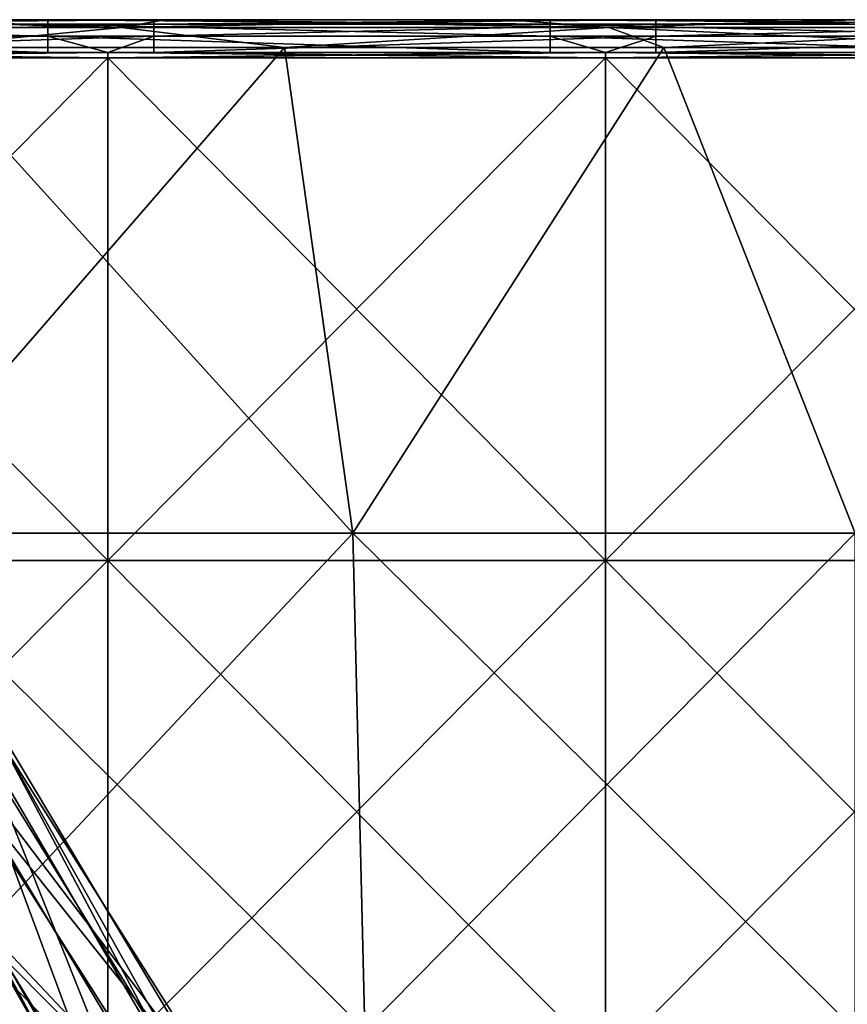
# Model space of a CAD drawing. Units: millimetres. Extents: x -350 to 350, y 0 to 155.
# Drawn here: x -51 to 0, y 95 to 155 of the extents above; entities that cross this region are included whole.
import ezdxf

# ---------------------------------------------------------------- set-up
doc = ezdxf.new("R2010")
doc.units = ezdxf.units.MM
doc.header["$LTSCALE"] = 81.481481
for name, color, linetype in [('11', 7, 'CONTINUOUS'), ('12', 7, 'CONTINUOUS'), ('15', 7, 'CONTINUOUS'), ('19', 7, 'CONTINUOUS'), ('2', 7, 'CONTINUOUS'), ('32', 7, 'CONTINUOUS'), ('4', 7, 'CONTINUOUS'), ('6', 7, 'CONTINUOUS'), ('7', 7, 'CONTINUOUS'), ('8', 7, 'CONTINUOUS'), ('81', 7, 'CONTINUOUS'), ('86', 7, 'CONTINUOUS')]:
    doc.layers.add(name, color=color, linetype=linetype)

msp = doc.modelspace()

# ---------------------------------------------------------------- linework, layer by layer
at = {"layer": '11', "linetype": 'Continuous'}
for points in [[(-73.187, 154.519, 186.605), (-60.08, 155, 192.593), (-44.557, 154.519, 195.436), (-73.187, 154.519, 186.605)], [(-60.08, 155, 192.593), (-41.914, 155, 197.351), (-44.557, 154.519, 195.436), (-60.08, 155, 192.593)], [(-41.914, 155, 197.351), (-21.033, 155, 200.658), (-44.557, 154.519, 195.436), (-41.914, 155, 197.351)], [(-44.557, 154.519, 195.436), (-21.033, 155, 200.658), (-14.931, 154.519, 199.902), (-44.557, 154.519, 195.436)], [(-21.033, 155, 200.658), (0.05, 155, 201.762), (-14.931, 154.519, 199.902), (-21.033, 155, 200.658)], [(-14.931, 154.519, 199.902), (0.05, 155, 201.762), (15.031, 154.519, 199.902), (-14.931, 154.519, 199.902)], [(-57.25, 153.306, 191.394), (-73.187, 154.519, 186.605), (-44.557, 154.519, 195.436), (-57.25, 153.306, 191.394)], [(-34.643, 153.306, 196.752), (-57.25, 153.306, 191.394), (-44.557, 154.519, 195.436), (-34.643, 153.306, 196.752)], [(-34.643, 153.306, 196.752), (-44.557, 154.519, 195.436), (-14.931, 154.519, 199.902), (-34.643, 153.306, 196.752)], [(-11.567, 153.306, 199.449), (-34.643, 153.306, 196.752), (-14.931, 154.519, 199.902), (-11.567, 153.306, 199.449)], [(-11.567, 153.306, 199.449), (-14.931, 154.519, 199.902), (15.031, 154.519, 199.902), (-11.567, 153.306, 199.449)], [(11.667, 153.306, 199.449), (-11.567, 153.306, 199.449), (15.031, 154.519, 199.902), (11.667, 153.306, 199.449)]]:
    msp.add_3dface(points, dxfattribs=at)
at = {"layer": '12', "linetype": 'Continuous'}
for points in [[(-44.557, 154.519, -195.436), (-62.312, 155, -191.882), (-73.187, 154.519, -186.605), (-44.557, 154.519, -195.436)], [(-41.913, 155, -197.352), (-62.312, 155, -191.882), (-44.557, 154.519, -195.436), (-41.913, 155, -197.352)], [(-14.931, 154.519, -199.902), (-41.913, 155, -197.352), (-44.557, 154.519, -195.436), (-14.931, 154.519, -199.902)], [(-21.032, 155, -200.658), (-41.913, 155, -197.352), (-14.931, 154.519, -199.902), (-21.032, 155, -200.658)], [(0.05, 155, -201.762), (-21.032, 155, -200.658), (-14.931, 154.519, -199.902), (0.05, 155, -201.762)], [(15.031, 154.519, -199.902), (0.05, 155, -201.762), (-14.931, 154.519, -199.902), (15.031, 154.519, -199.902)], [(-57.25, 153.306, -191.394), (-44.557, 154.519, -195.436), (-73.187, 154.519, -186.605), (-57.25, 153.306, -191.394)], [(-57.25, 153.306, -191.394), (-34.643, 153.306, -196.752), (-44.557, 154.519, -195.436), (-57.25, 153.306, -191.394)], [(-34.643, 153.306, -196.752), (-14.931, 154.519, -199.902), (-44.557, 154.519, -195.436), (-34.643, 153.306, -196.752)], [(-34.643, 153.306, -196.752), (-11.567, 153.306, -199.449), (-14.931, 154.519, -199.902), (-34.643, 153.306, -196.752)], [(-11.567, 153.306, -199.449), (11.667, 153.306, -199.449), (-14.931, 154.519, -199.902), (-11.567, 153.306, -199.449)], [(11.667, 153.306, -199.449), (15.031, 154.519, -199.902), (-14.931, 154.519, -199.902), (11.667, 153.306, -199.449)]]:
    msp.add_3dface(points, dxfattribs=at)
at = {"layer": '15', "linetype": 'Continuous'}
for points in [[(-79.575, 155, -223), (-75.652, 155, -223), (-49.032, 154.732, -224), (-79.575, 155, -223)], [(-79.575, 155, -223), (-49.032, 154.732, -224), (-79.575, 154.732, -224), (-79.575, 155, -223)], [(-75.652, 155, -223), (-49.032, 155, -223), (-49.032, 154.732, -224), (-75.652, 155, -223)], [(-49.032, 155, -223), (-45.391, 155, -223), (-18.489, 154.732, -224), (-49.032, 155, -223)], [(-49.032, 155, -223), (-18.489, 154.732, -224), (-49.032, 154.732, -224), (-49.032, 155, -223)], [(-45.391, 155, -223), (-18.489, 155, -223), (-18.489, 154.732, -224), (-45.391, 155, -223)], [(-18.489, 155, -223), (-15.13, 155, -223), (12.055, 154.732, -224), (-18.489, 155, -223)], [(-18.489, 155, -223), (12.055, 154.732, -224), (-18.489, 154.732, -224), (-18.489, 155, -223)], [(-15.13, 155, -223), (12.055, 155, -223), (12.055, 154.732, -224), (-15.13, 155, -223)], [(-49.032, 154.732, -224), (-49.032, 154, -224.732), (-79.575, 154.732, -224), (-49.032, 154.732, -224)], [(-79.575, 154.732, -224), (-49.032, 154, -224.732), (-79.575, 154, -224.732), (-79.575, 154.732, -224)], [(-18.489, 154.732, -224), (-18.489, 154, -224.732), (-49.032, 154.732, -224), (-18.489, 154.732, -224)], [(-49.032, 154.732, -224), (-18.489, 154, -224.732), (-49.032, 154, -224.732), (-49.032, 154.732, -224)], [(12.055, 154.732, -224), (12.055, 154, -224.732), (-18.489, 154.732, -224), (12.055, 154.732, -224)], [(-18.489, 154.732, -224), (12.055, 154, -224.732), (-18.489, 154, -224.732), (-18.489, 154.732, -224)], [(-49.032, 153, -225), (-75.652, 153, -225), (-79.575, 154, -224.732), (-49.032, 153, -225)], [(-49.032, 154, -224.732), (-49.032, 153, -225), (-79.575, 154, -224.732), (-49.032, 154, -224.732)], [(-18.489, 153, -225), (-45.391, 153, -225), (-49.032, 154, -224.732), (-18.489, 153, -225)], [(-18.489, 154, -224.732), (-18.489, 153, -225), (-49.032, 154, -224.732), (-18.489, 154, -224.732)], [(-45.391, 153, -225), (-49.032, 153, -225), (-49.032, 154, -224.732), (-45.391, 153, -225)], [(12.055, 153, -225), (-15.13, 153, -225), (-18.489, 154, -224.732), (12.055, 153, -225)], [(12.055, 154, -224.732), (12.055, 153, -225), (-18.489, 154, -224.732), (12.055, 154, -224.732)], [(-15.13, 153, -225), (-18.489, 153, -225), (-18.489, 154, -224.732), (-15.13, 153, -225)]]:
    msp.add_3dface(points, dxfattribs=at)
at = {"layer": '19', "linetype": 'Continuous'}
for points in [[(-42.598, 155, 223), (-45.391, 155, 223), (-73.141, 154.732, 224), (-42.598, 155, 223)], [(-42.598, 155, 223), (-73.141, 154.732, 224), (-42.598, 154.732, 224), (-42.598, 155, 223)], [(-45.391, 155, 223), (-73.141, 155, 223), (-73.141, 154.732, 224), (-45.391, 155, 223)], [(-12.055, 155, 223), (-15.13, 155, 223), (-42.598, 154.732, 224), (-12.055, 155, 223)], [(-12.055, 155, 223), (-42.598, 154.732, 224), (-12.055, 154.732, 224), (-12.055, 155, 223)], [(-15.13, 155, 223), (-42.598, 155, 223), (-42.598, 154.732, 224), (-15.13, 155, 223)], [(18.489, 155, 223), (15.13, 155, 223), (-12.055, 154.732, 224), (18.489, 155, 223)], [(18.489, 155, 223), (-12.055, 154.732, 224), (18.489, 154.732, 224), (18.489, 155, 223)], [(15.13, 155, 223), (-12.055, 155, 223), (-12.055, 154.732, 224), (15.13, 155, 223)], [(-73.141, 154.732, 224), (-73.141, 154, 224.732), (-42.598, 154.732, 224), (-73.141, 154.732, 224)], [(-42.598, 154.732, 224), (-73.141, 154, 224.732), (-42.598, 154, 224.732), (-42.598, 154.732, 224)], [(-42.598, 154.732, 224), (-42.598, 154, 224.732), (-12.055, 154.732, 224), (-42.598, 154.732, 224)], [(-12.055, 154.732, 224), (-42.598, 154, 224.732), (-12.055, 154, 224.732), (-12.055, 154.732, 224)], [(-12.055, 154.732, 224), (-12.055, 154, 224.732), (18.489, 154.732, 224), (-12.055, 154.732, 224)], [(18.489, 154.732, 224), (-12.055, 154, 224.732), (18.489, 154, 224.732), (18.489, 154.732, 224)], [(-73.141, 153, 225), (-45.391, 153, 225), (-42.598, 154, 224.732), (-73.141, 153, 225)], [(-73.141, 154, 224.732), (-73.141, 153, 225), (-42.598, 154, 224.732), (-73.141, 154, 224.732)], [(-45.391, 153, 225), (-42.598, 153, 225), (-42.598, 154, 224.732), (-45.391, 153, 225)], [(-42.598, 153, 225), (-15.13, 153, 225), (-12.055, 154, 224.732), (-42.598, 153, 225)], [(-42.598, 154, 224.732), (-42.598, 153, 225), (-12.055, 154, 224.732), (-42.598, 154, 224.732)], [(-15.13, 153, 225), (-12.055, 153, 225), (-12.055, 154, 224.732), (-15.13, 153, 225)], [(-12.055, 153, 225), (15.13, 153, 225), (18.489, 154, 224.732), (-12.055, 153, 225)], [(-12.055, 154, 224.732), (-12.055, 153, 225), (18.489, 154, 224.732), (-12.055, 154, 224.732)]]:
    msp.add_3dface(points, dxfattribs=at)
at = {"layer": '2', "linetype": 'Continuous'}
for points in [[(-45.391, 155, -204.575), (-75.652, 155, -204.575), (-62.312, 155, -191.882), (-45.391, 155, -204.575)], [(-75.652, 155, -204.575), (-45.391, 155, -204.575), (-75.652, 155, -223), (-75.652, 155, -204.575)], [(-75.652, 155, -223), (-45.391, 155, -204.575), (-49.032, 155, -223), (-75.652, 155, -223)], [(-73.141, 155, 223), (-45.391, 155, 223), (-60.08, 155, 192.593), (-73.141, 155, 223)], [(-41.913, 155, -197.352), (-45.391, 155, -204.575), (-62.312, 155, -191.882), (-41.913, 155, -197.352)], [(-45.391, 155, 223), (-42.598, 155, 223), (-60.08, 155, 192.593), (-45.391, 155, 223)], [(-60.08, 155, 192.593), (-42.598, 155, 223), (-41.914, 155, 197.351), (-60.08, 155, 192.593)], [(-49.032, 155, -223), (-45.391, 155, -204.575), (-45.391, 155, -223), (-49.032, 155, -223)], [(-15.13, 155, -204.575), (-45.391, 155, -204.575), (-21.032, 155, -200.658), (-15.13, 155, -204.575)], [(-45.391, 155, -204.575), (-15.13, 155, -204.575), (-45.391, 155, -223), (-45.391, 155, -204.575)], [(-21.032, 155, -200.658), (-45.391, 155, -204.575), (-41.913, 155, -197.352), (-21.032, 155, -200.658)], [(-45.391, 155, -223), (-15.13, 155, -204.575), (-18.489, 155, -223), (-45.391, 155, -223)], [(-42.598, 155, 223), (-15.13, 155, 223), (-41.914, 155, 197.351), (-42.598, 155, 223)], [(-41.914, 155, 197.351), (-15.13, 155, 223), (-21.033, 155, 200.658), (-41.914, 155, 197.351)], [(-15.13, 155, 223), (-12.055, 155, 223), (-21.033, 155, 200.658), (-15.13, 155, 223)], [(-21.033, 155, 200.658), (-12.055, 155, 223), (0.05, 155, 201.762), (-21.033, 155, 200.658)], [(0.05, 155, -201.762), (-15.13, 155, -204.575), (-21.032, 155, -200.658), (0.05, 155, -201.762)], [(-18.489, 155, -223), (-15.13, 155, -204.575), (-15.13, 155, -223), (-18.489, 155, -223)], [(15.13, 155, -204.575), (-15.13, 155, -204.575), (0.05, 155, -201.762), (15.13, 155, -204.575)], [(-15.13, 155, -204.575), (15.13, 155, -204.575), (-15.13, 155, -223), (-15.13, 155, -204.575)], [(-15.13, 155, -223), (15.13, 155, -204.575), (12.055, 155, -223), (-15.13, 155, -223)], [(-12.055, 155, 223), (15.13, 155, 223), (0.05, 155, 201.762), (-12.055, 155, 223)]]:
    msp.add_3dface(points, dxfattribs=at)
at = {"layer": '32', "linetype": 'Continuous'}
for points in [[(-76.808, 92.01, 185.641), (-48.737, 91.974, 194.903), (-64.061, 120.673, 195.101), (-76.808, 92.01, 185.641)], [(-64.061, 120.673, 195.101), (-48.737, 91.974, 194.903), (-56.907, 106.393, 195.003), (-64.061, 120.673, 195.101)], [(-48.737, 91.973, -194.903), (-76.808, 92.01, -185.641), (-59.584, 111.563, -195.04), (-48.737, 91.973, -194.903)]]:
    msp.add_3dface(points, dxfattribs=at)
at = {"layer": '4', "linetype": 'Continuous'}
for points in [[(-73.141, 153, 225), (-75.652, 153, 225), (-45.391, 152.686, 225), (-73.141, 153, 225)], [(-45.391, 152.686, 225), (-75.652, 153, 225), (-75.652, 152.686, 225), (-45.391, 152.686, 225)], [(-45.391, 152.686, 225), (-75.652, 152.686, 225), (-45.391, 122.143, 225), (-45.391, 152.686, 225)], [(-45.391, 122.143, 225), (-75.652, 152.686, 225), (-75.652, 122.143, 225), (-45.391, 122.143, 225)], [(-45.391, 153, 225), (-73.141, 153, 225), (-45.391, 152.686, 225), (-45.391, 153, 225)], [(-42.598, 153, 225), (-45.391, 153, 225), (-15.13, 152.686, 225), (-42.598, 153, 225)], [(-15.13, 152.686, 225), (-45.391, 153, 225), (-45.391, 152.686, 225), (-15.13, 152.686, 225)], [(-15.13, 152.686, 225), (-45.391, 152.686, 225), (-15.13, 122.143, 225), (-15.13, 152.686, 225)], [(-15.13, 122.143, 225), (-45.391, 152.686, 225), (-45.391, 122.143, 225), (-15.13, 122.143, 225)], [(-15.13, 153, 225), (-42.598, 153, 225), (-15.13, 152.686, 225), (-15.13, 153, 225)], [(-12.055, 153, 225), (-15.13, 153, 225), (15.13, 152.686, 225), (-12.055, 153, 225)], [(15.13, 152.686, 225), (-15.13, 153, 225), (-15.13, 152.686, 225), (15.13, 152.686, 225)], [(15.13, 152.686, 225), (-15.13, 152.686, 225), (15.13, 122.143, 225), (15.13, 152.686, 225)], [(15.13, 122.143, 225), (-15.13, 152.686, 225), (-15.13, 122.143, 225), (15.13, 122.143, 225)], [(15.13, 153, 225), (-12.055, 153, 225), (15.13, 152.686, 225), (15.13, 153, 225)], [(-45.391, 122.143, 225), (-75.652, 122.143, 225), (-45.391, 91.599, 225), (-45.391, 122.143, 225)], [(-45.391, 91.599, 225), (-75.652, 122.143, 225), (-75.652, 91.599, 225), (-45.391, 91.599, 225)], [(-15.13, 122.143, 225), (-45.391, 122.143, 225), (-15.13, 91.599, 225), (-15.13, 122.143, 225)], [(-15.13, 91.599, 225), (-45.391, 122.143, 225), (-45.391, 91.599, 225), (-15.13, 91.599, 225)], [(15.13, 122.143, 225), (-15.13, 122.143, 225), (15.13, 91.599, 225), (15.13, 122.143, 225)], [(15.13, 91.599, 225), (-15.13, 122.143, 225), (-15.13, 91.599, 225), (15.13, 91.599, 225)]]:
    msp.add_3dface(points, dxfattribs=at)
at = {"layer": '6', "linetype": 'Continuous'}
for points in [[(-45.391, 152.686, -225), (-75.652, 152.686, -225), (-45.391, 153, -225), (-45.391, 152.686, -225)], [(-45.391, 153, -225), (-75.652, 152.686, -225), (-49.032, 153, -225), (-45.391, 153, -225)], [(-49.032, 153, -225), (-75.652, 152.686, -225), (-75.652, 153, -225), (-49.032, 153, -225)], [(-75.652, 152.686, -225), (-45.391, 152.686, -225), (-75.652, 122.143, -225), (-75.652, 152.686, -225)], [(-75.652, 122.143, -225), (-45.391, 152.686, -225), (-45.391, 122.143, -225), (-75.652, 122.143, -225)], [(-15.13, 152.686, -225), (-45.391, 152.686, -225), (-15.13, 153, -225), (-15.13, 152.686, -225)], [(-15.13, 153, -225), (-45.391, 152.686, -225), (-18.489, 153, -225), (-15.13, 153, -225)], [(-18.489, 153, -225), (-45.391, 152.686, -225), (-45.391, 153, -225), (-18.489, 153, -225)], [(-45.391, 152.686, -225), (-15.13, 152.686, -225), (-45.391, 122.143, -225), (-45.391, 152.686, -225)], [(-45.391, 122.143, -225), (-15.13, 152.686, -225), (-15.13, 122.143, -225), (-45.391, 122.143, -225)], [(15.13, 152.686, -225), (-15.13, 152.686, -225), (15.13, 153, -225), (15.13, 152.686, -225)], [(15.13, 153, -225), (-15.13, 152.686, -225), (12.055, 153, -225), (15.13, 153, -225)], [(12.055, 153, -225), (-15.13, 152.686, -225), (-15.13, 153, -225), (12.055, 153, -225)], [(-15.13, 152.686, -225), (15.13, 152.686, -225), (-15.13, 122.143, -225), (-15.13, 152.686, -225)], [(-15.13, 122.143, -225), (15.13, 152.686, -225), (15.13, 122.143, -225), (-15.13, 122.143, -225)], [(-75.652, 122.143, -225), (-45.391, 122.143, -225), (-75.652, 91.599, -225), (-75.652, 122.143, -225)], [(-75.652, 91.599, -225), (-45.391, 122.143, -225), (-45.391, 91.599, -225), (-75.652, 91.599, -225)], [(-45.391, 122.143, -225), (-15.13, 122.143, -225), (-45.391, 91.599, -225), (-45.391, 122.143, -225)], [(-45.391, 91.599, -225), (-15.13, 122.143, -225), (-15.13, 91.599, -225), (-45.391, 91.599, -225)], [(-15.13, 122.143, -225), (15.13, 122.143, -225), (-15.13, 91.599, -225), (-15.13, 122.143, -225)], [(-15.13, 91.599, -225), (15.13, 122.143, -225), (15.13, 91.599, -225), (-15.13, 91.599, -225)]]:
    msp.add_3dface(points, dxfattribs=at)
at = {"layer": '7', "linetype": 'Continuous'}
for points in [[(-60.275, 123.804, -185.66), (-30.488, 123.804, -192.811), (-57.25, 153.306, -191.394), (-60.275, 123.804, -185.66)], [(-57.25, 153.306, -191.394), (-30.488, 123.804, -192.811), (-34.643, 153.306, -196.752), (-57.25, 153.306, -191.394)], [(-34.643, 153.306, -196.752), (-30.488, 123.804, -192.811), (-11.567, 153.306, -199.449), (-34.643, 153.306, -196.752)], [(-30.488, 123.804, -192.811), (0.05, 123.804, -195.215), (-11.567, 153.306, -199.449), (-30.488, 123.804, -192.811)], [(-11.567, 153.306, -199.449), (0.05, 123.804, -195.215), (11.667, 153.306, -199.449), (-11.567, 153.306, -199.449)], [(-30.488, 123.804, -192.811), (-60.275, 123.804, -185.66), (-29.756, 93.621, -188.19), (-30.488, 123.804, -192.811)], [(-60.275, 123.804, -185.66), (-58.829, 93.621, -181.211), (-29.756, 93.621, -188.19), (-60.275, 123.804, -185.66)], [(0.05, 123.804, -195.215), (-30.488, 123.804, -192.811), (0.05, 93.621, -190.536), (0.05, 123.804, -195.215)], [(-30.488, 123.804, -192.811), (-29.756, 93.621, -188.19), (0.05, 93.621, -190.536), (-30.488, 123.804, -192.811)]]:
    msp.add_3dface(points, dxfattribs=at)
at = {"layer": '8', "linetype": 'Continuous'}
for points in [[(-57.25, 153.306, 191.394), (-34.643, 153.306, 196.752), (-60.275, 123.804, 185.66), (-57.25, 153.306, 191.394)], [(-60.275, 123.804, 185.66), (-34.643, 153.306, 196.752), (-30.488, 123.804, 192.811), (-60.275, 123.804, 185.66)], [(-34.643, 153.306, 196.752), (-11.567, 153.306, 199.449), (-30.488, 123.804, 192.811), (-34.643, 153.306, 196.752)], [(-30.488, 123.804, 192.811), (-11.567, 153.306, 199.449), (0.05, 123.804, 195.215), (-30.488, 123.804, 192.811)], [(-11.567, 153.306, 199.449), (11.667, 153.306, 199.449), (0.05, 123.804, 195.215), (-11.567, 153.306, 199.449)], [(-60.275, 123.804, 185.66), (-30.488, 123.804, 192.811), (-58.829, 93.621, 181.211), (-60.275, 123.804, 185.66)], [(-30.488, 123.804, 192.811), (-29.756, 93.621, 188.19), (-58.829, 93.621, 181.211), (-30.488, 123.804, 192.811)], [(-30.488, 123.804, 192.811), (0.05, 123.804, 195.215), (-29.756, 93.621, 188.19), (-30.488, 123.804, 192.811)], [(0.05, 123.804, 195.215), (0.05, 93.621, 190.536), (-29.756, 93.621, 188.19), (0.05, 123.804, 195.215)]]:
    msp.add_3dface(points, dxfattribs=at)
at = {"layer": '81', "linetype": 'Continuous'}
for points in [[(-54.685, 109.188, 212.125), (-51.695, 110.824, 206.121), (-35.47, 85.146, 205.79), (-54.685, 109.188, 212.125)], [(-51.695, 110.824, 206.121), (-52.831, 110.202, 199.339), (-36.76, 84.184, 198.921), (-51.695, 110.824, 206.121)], [(-35.47, 85.146, 205.79), (-51.695, 110.824, 206.121), (-36.76, 84.184, 198.921), (-35.47, 85.146, 205.79)], [(-56.907, 106.393, 195.003), (-40.653, 79.765, 194.818), (-52.831, 110.202, 199.339), (-56.907, 106.393, 195.003)], [(-52.831, 110.202, 199.339), (-40.653, 79.765, 194.818), (-36.76, 84.184, 198.921), (-52.831, 110.202, 199.339)], [(-59.678, 104.861, 214.49), (-54.685, 109.188, 212.125), (-38.137, 83.158, 212.012), (-59.678, 104.861, 214.49)], [(-38.137, 83.158, 212.012), (-54.685, 109.188, 212.125), (-35.47, 85.146, 205.79), (-38.137, 83.158, 212.012)], [(-48.737, 91.974, 194.903), (-40.653, 79.765, 194.818), (-56.907, 106.393, 195.003), (-48.737, 91.974, 194.903)], [(-51.012, 90.246, 214.49), (-59.678, 104.861, 214.49), (-38.137, 83.158, 212.012), (-51.012, 90.246, 214.49)]]:
    msp.add_3dface(points, dxfattribs=at)
at = {"layer": '86', "linetype": 'Continuous'}
for points in [[(-57.49, 114.378, -212.144), (-38.787, 89.754, -205.854), (-54.46, 115.967, -206.177), (-57.49, 114.378, -212.144)], [(-54.46, 115.967, -206.177), (-40.058, 88.874, -199.004), (-55.561, 115.39, -199.412), (-54.46, 115.967, -206.177)], [(-38.787, 89.754, -205.854), (-40.058, 88.874, -199.004), (-54.46, 115.967, -206.177), (-38.787, 89.754, -205.854)], [(-44.256, 84.948, -194.854), (-59.584, 111.563, -195.04), (-55.561, 115.39, -199.412), (-44.256, 84.948, -194.854)], [(-40.058, 88.874, -199.004), (-44.256, 84.948, -194.854), (-55.561, 115.39, -199.412), (-40.058, 88.874, -199.004)], [(-62.473, 110.031, -214.49), (-41.533, 87.853, -212.032), (-57.49, 114.378, -212.144), (-62.473, 110.031, -214.49)], [(-41.533, 87.853, -212.032), (-38.787, 89.754, -205.854), (-57.49, 114.378, -212.144), (-41.533, 87.853, -212.032)], [(-44.256, 84.948, -194.854), (-48.737, 91.973, -194.903), (-59.584, 111.563, -195.04), (-44.256, 84.948, -194.854)], [(-62.473, 110.031, -214.49), (-51.741, 91.395, -214.49), (-41.533, 87.853, -212.032), (-62.473, 110.031, -214.49)]]:
    msp.add_3dface(points, dxfattribs=at)

doc.saveas('drawing.dxf')
